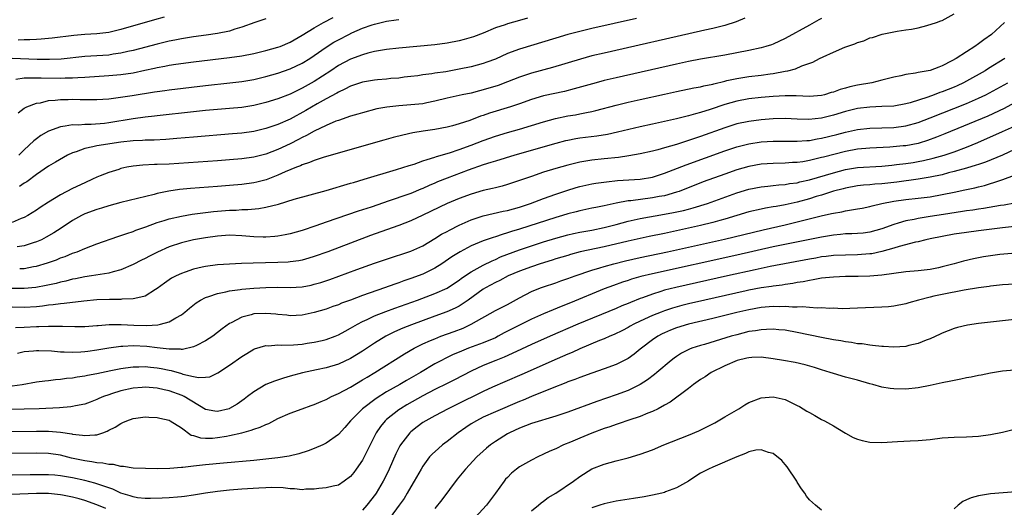
# Model space of a CAD drawing. Units: inches. Extents: x 2556000 to 2559000, y 1506000 to 1509000.
# Drawn here: x 2557116 to 2557279, y 1506965 to 1507045 of the extents above; entities that cross this region are included whole.
import ezdxf

# ---------------------------------------------------------------- set-up
doc = ezdxf.new("R2010")
doc.units = ezdxf.units.IN
doc.header["$MEASUREMENT"] = 0
doc.layers.add('LD25561506_2ft', color=2, linetype='Continuous')

msp = doc.modelspace()

# ---------------------------------------------------------------- linework, layer by layer
at = {"layer": 'LD25561506_2ft'}
for points, elevation in [([(2557236.3, 1507045.7), (2557234.9, 1507045.1), (2557233, 1507044.49), (2557232.34, 1507044.34), (2557231, 1507043.98), (2557229.7, 1507043.7), (2557229, 1507043.53), (2557213, 1507039.91), (2557211, 1507039.43), (2557209.09, 1507038.91), (2557204.45, 1507037.55), (2557201, 1507036.61), (2557199, 1507035.95), (2557197, 1507035.14), (2557195.45, 1507034.55), (2557193, 1507033.8), (2557192.35, 1507033.65), (2557191, 1507033.3), (2557189.53, 1507033), (2557187, 1507032.45), (2557185, 1507031.94), (2557183.68, 1507031.68), (2557183, 1507031.53), (2557181, 1507031.32), (2557179, 1507031.18), (2557177.03, 1507030.97), (2557175.35, 1507030.65), (2557173, 1507030.04), (2557172.22, 1507029.78), (2557171, 1507029.44), (2557169, 1507028.75), (2557168.61, 1507028.61), (2557167, 1507027.93), (2557165, 1507027), (2557163.73, 1507026.27), (2557163, 1507025.95), (2557162.39, 1507025.61), (2557161, 1507024.89), (2557159, 1507023.92), (2557157, 1507023.16), (2557155, 1507022.67), (2557153, 1507022.4), (2557151, 1507022.22), (2557149, 1507022.06), (2557141, 1507021.53), (2557139, 1507021.45), (2557138.54, 1507021.46), (2557136.63, 1507021.37), (2557135, 1507021.19), (2557133.98, 1507021), (2557133, 1507020.77), (2557132.65, 1507020.64), (2557131, 1507020.15), (2557129.55, 1507019.55), (2557129, 1507019.35), (2557128.29, 1507019), (2557127, 1507018.44), (2557125, 1507017.48), (2557123, 1507016.44), (2557121, 1507015.21), (2557119.65, 1507014.35), (2557119, 1507013.9), (2557117.59, 1507013), (2557117, 1507012.68), (2557116.49, 1507012.49), (2557115, 1507011.86)], 10146), ([(2557279.33, 1507045), (2557277.17, 1507043), (2557275.9, 1507042.1), (2557275, 1507041.42), (2557274.39, 1507041), (2557273, 1507040.12), (2557271.29, 1507039), (2557270.61, 1507038.61), (2557269, 1507037.78), (2557268.42, 1507037.57), (2557267, 1507037.02), (2557265, 1507036.68), (2557264.59, 1507036.59), (2557263, 1507036.36), (2557262.17, 1507036.17), (2557261, 1507035.93), (2557259, 1507035.41), (2557257.36, 1507035), (2557255, 1507034.58), (2557253.68, 1507034.32), (2557253, 1507034.12), (2557252.11, 1507033.89), (2557251, 1507033.46), (2557250.64, 1507033.36), (2557249.51, 1507033), (2557249, 1507032.88), (2557247, 1507032.73), (2557244.83, 1507032.83), (2557243, 1507032.84), (2557241, 1507032.72), (2557239, 1507032.54), (2557237, 1507032.31), (2557235, 1507031.94), (2557233, 1507031.38), (2557230.57, 1507030.57), (2557229, 1507030.08), (2557228.13, 1507029.87), (2557227, 1507029.52), (2557226.57, 1507029.43), (2557225, 1507029.04), (2557221, 1507028.16), (2557219, 1507027.7), (2557215.21, 1507026.79), (2557213.55, 1507026.45), (2557211.83, 1507026.17), (2557209, 1507025.8), (2557208.31, 1507025.69), (2557207, 1507025.44), (2557206.64, 1507025.36), (2557205, 1507024.92), (2557198.22, 1507023), (2557195, 1507022.02), (2557194.24, 1507021.76), (2557193, 1507021.38), (2557190.49, 1507020.49), (2557187, 1507019.2), (2557185.43, 1507018.57), (2557185, 1507018.37), (2557184.03, 1507017.97), (2557183, 1507017.49), (2557182.64, 1507017.36), (2557181, 1507016.67), (2557180.49, 1507016.49), (2557177.42, 1507015.42), (2557174.41, 1507014.41), (2557172.28, 1507013.72), (2557167, 1507011.89), (2557165.27, 1507011.27), (2557163, 1507010.52), (2557161, 1507009.97), (2557160.2, 1507009.8), (2557159, 1507009.6), (2557158.47, 1507009.53), (2557157, 1507009.43), (2557156.57, 1507009.43), (2557155, 1507009.49), (2557153, 1507009.66), (2557151, 1507009.73), (2557149.65, 1507009.65), (2557149, 1507009.6), (2557147, 1507009.31), (2557145, 1507008.95), (2557143, 1507008.48), (2557141, 1507007.82), (2557139.05, 1507006.95), (2557137.72, 1507006.28), (2557137, 1507005.9), (2557136.39, 1507005.61), (2557135, 1507004.89), (2557133, 1507004.03), (2557131.69, 1507003.69), (2557131, 1507003.47), (2557128.14, 1507003), (2557127, 1507002.84), (2557125.47, 1507002.53), (2557125, 1507002.45), (2557123.86, 1507002.14), (2557123, 1507001.96), (2557122.25, 1507001.75), (2557120.61, 1507001.39), (2557118.92, 1507001.08), (2557117, 1507000.89), (2557115, 1507000.91)], 10152), ([(2557157, 1507045.57), (2557155.15, 1507045), (2557153, 1507044.18), (2557151.86, 1507043.86), (2557151, 1507043.56), (2557149, 1507043.14), (2557147.13, 1507042.87), (2557145, 1507042.58), (2557143, 1507042.27), (2557141.95, 1507042.05), (2557141, 1507041.88), (2557139, 1507041.4), (2557135, 1507040.34), (2557134.16, 1507040.16), (2557133, 1507039.88), (2557131.71, 1507039.71), (2557131, 1507039.59), (2557129, 1507039.45), (2557127, 1507039.33), (2557123.08, 1507038.92), (2557121.16, 1507038.84), (2557119.14, 1507038.86), (2557115.01, 1507038.99)], 10136), ([(2557115.6, 1507035.6), (2557117, 1507035.82), (2557117.79, 1507035.79), (2557119, 1507035.83), (2557119.79, 1507035.79), (2557123, 1507035.75), (2557123.79, 1507035.79), (2557125, 1507035.8), (2557125.87, 1507035.87), (2557127, 1507035.92), (2557131, 1507036.18), (2557133, 1507036.35), (2557135, 1507036.65), (2557136.94, 1507037.06), (2557138.58, 1507037.42), (2557139, 1507037.52), (2557140.25, 1507037.75), (2557141, 1507037.91), (2557142.08, 1507038.08), (2557145, 1507038.46), (2557151, 1507039.16), (2557153, 1507039.45), (2557155, 1507039.85), (2557156.11, 1507040.11), (2557157, 1507040.33), (2557159, 1507040.87), (2557159.34, 1507041), (2557161, 1507041.7), (2557163, 1507042.87), (2557165, 1507044.12), (2557166.55, 1507045), (2557168.17, 1507045.83)], 10138), ([(2557249, 1507045.65), (2557248.59, 1507045.41), (2557247, 1507044.55), (2557243, 1507042.35), (2557241, 1507041.41), (2557240.71, 1507041.29), (2557239.81, 1507041), (2557239, 1507040.77), (2557237, 1507040.36), (2557233, 1507039.59), (2557229, 1507038.92), (2557227, 1507038.53), (2557225, 1507038.1), (2557215, 1507035.84), (2557213, 1507035.35), (2557211.68, 1507035), (2557208.03, 1507033.97), (2557206.43, 1507033.57), (2557203, 1507032.81), (2557201, 1507032.21), (2557199, 1507031.5), (2557197.49, 1507031), (2557194.06, 1507029.94), (2557193, 1507029.57), (2557192.56, 1507029.44), (2557190.77, 1507028.77), (2557189, 1507028.2), (2557187.88, 1507027.88), (2557187, 1507027.66), (2557185, 1507027.26), (2557183.03, 1507026.97), (2557181.32, 1507026.68), (2557179.67, 1507026.33), (2557178.08, 1507025.92), (2557176.52, 1507025.48), (2557166.65, 1507022.65), (2557165, 1507022.12), (2557164.22, 1507021.78), (2557163, 1507021.39), (2557162.74, 1507021.26), (2557162.08, 1507021), (2557160.22, 1507020.22), (2557159, 1507019.66), (2557157.07, 1507018.93), (2557155.48, 1507018.52), (2557155, 1507018.42), (2557153, 1507018.15), (2557151, 1507017.97), (2557149, 1507017.81), (2557144.51, 1507017.49), (2557142.69, 1507017.31), (2557140.95, 1507017.05), (2557139, 1507016.63), (2557138.49, 1507016.49), (2557133, 1507015.15), (2557131, 1507014.58), (2557129.8, 1507014.2), (2557129, 1507013.98), (2557127, 1507013.28), (2557126.44, 1507013), (2557125, 1507012.19), (2557123.09, 1507010.91), (2557121.88, 1507010.12), (2557120.6, 1507009.4), (2557119.82, 1507009), (2557119, 1507008.63), (2557118.48, 1507008.48), (2557117, 1507007.99), (2557115.83, 1507007.83)], 10148), ([(2557140.15, 1507045.85), (2557138.57, 1507045.43), (2557133, 1507043.83), (2557131, 1507043.35), (2557129, 1507043.08), (2557127, 1507042.97), (2557125.18, 1507042.82), (2557121.62, 1507042.38), (2557119.79, 1507042.21), (2557119, 1507042.17), (2557117.9, 1507042.1), (2557117, 1507042.09), (2557115.96, 1507042.04)], 10134), ([(2557115.99, 1507030.01), (2557117, 1507030.78), (2557117.4, 1507031), (2557119, 1507031.61), (2557119.69, 1507031.69), (2557121, 1507032.03), (2557122.1, 1507032.1), (2557123, 1507032.25), (2557124.25, 1507032.25), (2557125, 1507032.28), (2557126.25, 1507032.25), (2557127, 1507032.21), (2557128.23, 1507032.23), (2557129, 1507032.21), (2557131, 1507032.36), (2557132.53, 1507032.53), (2557134.86, 1507032.86), (2557138.53, 1507033.47), (2557139, 1507033.56), (2557140.27, 1507033.73), (2557141, 1507033.85), (2557147, 1507034.56), (2557151.04, 1507034.96), (2557153, 1507035.19), (2557155, 1507035.53), (2557157, 1507036.02), (2557159, 1507036.59), (2557161, 1507037.29), (2557163, 1507038.23), (2557164.27, 1507039), (2557165, 1507039.49), (2557167, 1507040.9), (2557168.28, 1507041.72), (2557169, 1507042.11), (2557170.72, 1507043), (2557171.26, 1507043.26), (2557173, 1507044.02), (2557174.59, 1507044.59), (2557175, 1507044.73), (2557177, 1507045.2), (2557178.6, 1507045.4), (2557179, 1507045.47)], 10140), ([(2557200.3, 1507045.7), (2557199, 1507045.3), (2557197, 1507044.75), (2557196.6, 1507044.6), (2557195, 1507044.07), (2557193, 1507043.23), (2557191.4, 1507042.6), (2557191, 1507042.47), (2557189.85, 1507042.15), (2557189, 1507041.95), (2557187, 1507041.55), (2557185, 1507041.26), (2557179, 1507040.72), (2557177, 1507040.49), (2557175, 1507040.16), (2557173.9, 1507039.9), (2557173, 1507039.64), (2557171, 1507038.91), (2557169, 1507037.83), (2557167.76, 1507037), (2557165, 1507035.22), (2557163, 1507034.09), (2557162.26, 1507033.74), (2557161, 1507033.1), (2557159, 1507032.32), (2557157, 1507031.7), (2557155, 1507031.23), (2557153, 1507030.91), (2557151, 1507030.72), (2557147, 1507030.39), (2557145, 1507030.18), (2557139, 1507029.5), (2557138.56, 1507029.44), (2557137, 1507029.28), (2557135, 1507029.01), (2557131, 1507028.35), (2557130.26, 1507028.26), (2557128.08, 1507028.08), (2557127, 1507028.08), (2557125.98, 1507027.98), (2557125, 1507028), (2557123.78, 1507027.78), (2557123, 1507027.7), (2557121.01, 1507026.99), (2557119.76, 1507026.24), (2557119, 1507025.71), (2557118.6, 1507025.4), (2557117, 1507023.89), (2557116.1, 1507023)], 10142), ([(2557218.35, 1507045.65), (2557211, 1507043.97), (2557209, 1507043.49), (2557207, 1507042.97), (2557205, 1507042.39), (2557199, 1507040.57), (2557197, 1507039.83), (2557195, 1507038.93), (2557193.6, 1507038.4), (2557193, 1507038.19), (2557191, 1507037.66), (2557189, 1507037.23), (2557186.82, 1507036.82), (2557185, 1507036.57), (2557184.47, 1507036.47), (2557183, 1507036.3), (2557182.17, 1507036.17), (2557181, 1507036.01), (2557179.9, 1507035.9), (2557179, 1507035.77), (2557177.68, 1507035.68), (2557177, 1507035.6), (2557175.47, 1507035.47), (2557175, 1507035.42), (2557173, 1507035.09), (2557171, 1507034.41), (2557170.08, 1507033.92), (2557169, 1507033.44), (2557168.73, 1507033.27), (2557167, 1507032.34), (2557165.48, 1507031.48), (2557163.61, 1507030.39), (2557161, 1507028.99), (2557159, 1507028.09), (2557157, 1507027.4), (2557155, 1507026.94), (2557153, 1507026.65), (2557151.49, 1507026.51), (2557145, 1507026.01), (2557142.26, 1507025.74), (2557140.43, 1507025.57), (2557138.52, 1507025.48), (2557137, 1507025.48), (2557136.56, 1507025.44), (2557135, 1507025.39), (2557133, 1507025.15), (2557129, 1507024.53), (2557128.37, 1507024.37), (2557127, 1507024.1), (2557125.56, 1507023.56), (2557125, 1507023.39), (2557124.16, 1507023), (2557122.14, 1507021.86), (2557121, 1507021.17), (2557119, 1507019.81), (2557117.39, 1507018.61), (2557117, 1507018.37), (2557116.19, 1507017.81)], 10144), ([(2557116.23, 1507004.23), (2557117, 1507004.25), (2557118.54, 1507004.54), (2557119, 1507004.61), (2557120.84, 1507005.16), (2557122.32, 1507005.68), (2557123, 1507005.97), (2557123.77, 1507006.23), (2557125, 1507006.74), (2557125.76, 1507007), (2557127, 1507007.54), (2557129, 1507008.33), (2557132.46, 1507009.54), (2557133, 1507009.69), (2557133.95, 1507010.05), (2557135, 1507010.36), (2557135.45, 1507010.55), (2557137.11, 1507011.11), (2557139, 1507011.82), (2557140.17, 1507012.17), (2557141, 1507012.45), (2557143, 1507012.9), (2557144.8, 1507013.2), (2557146.55, 1507013.45), (2557148.35, 1507013.65), (2557151, 1507013.87), (2557152.09, 1507013.91), (2557153, 1507013.99), (2557154, 1507014), (2557155.84, 1507014.16), (2557157, 1507014.38), (2557159.09, 1507014.91), (2557161.69, 1507015.69), (2557167, 1507017.17), (2557171, 1507018.34), (2557171.5, 1507018.5), (2557173.26, 1507019), (2557178.62, 1507020.62), (2557180.71, 1507021.29), (2557181.53, 1507021.53), (2557183, 1507022.04), (2557183.69, 1507022.31), (2557185, 1507022.68), (2557185.24, 1507022.76), (2557187.41, 1507023.41), (2557189, 1507023.94), (2557191, 1507024.67), (2557193, 1507025.45), (2557195, 1507026.14), (2557197, 1507026.75), (2557199, 1507027.31), (2557201, 1507027.91), (2557203, 1507028.53), (2557204.94, 1507029.06), (2557207, 1507029.49), (2557208.3, 1507029.7), (2557209, 1507029.83), (2557210.07, 1507030.07), (2557211, 1507030.25), (2557211.62, 1507030.38), (2557215, 1507031.28), (2557217, 1507031.77), (2557219, 1507032.23), (2557223, 1507033.13), (2557225, 1507033.56), (2557227.86, 1507034.14), (2557229, 1507034.34), (2557229.51, 1507034.49), (2557231, 1507034.78), (2557231.16, 1507034.84), (2557233, 1507035.28), (2557233.35, 1507035.35), (2557235, 1507035.72), (2557237, 1507036.03), (2557239, 1507036.28), (2557240.49, 1507036.49), (2557241, 1507036.55), (2557243, 1507036.9), (2557243.45, 1507037), (2557244.68, 1507037.32), (2557245.78, 1507037.78), (2557247.58, 1507038.42), (2557248.68, 1507039), (2557249.3, 1507039.3), (2557251, 1507040.06), (2557252.87, 1507040.87), (2557254.55, 1507041.45), (2557255, 1507041.68), (2557256.04, 1507041.96), (2557257, 1507042.42), (2557257.48, 1507042.52), (2557259.06, 1507043.06), (2557261.56, 1507043.56), (2557263, 1507043.75), (2557263.9, 1507043.9), (2557265, 1507044.12), (2557266.46, 1507044.46), (2557268.08, 1507045), (2557268.75, 1507045.25), (2557269, 1507045.33), (2557271, 1507046.44)], 10150), ([(2557279.36, 1507039), (2557276.65, 1507037.35), (2557276.1, 1507037), (2557273, 1507035.25), (2557272.54, 1507035), (2557271.49, 1507034.51), (2557271, 1507034.29), (2557269, 1507033.49), (2557268.62, 1507033.38), (2557267.68, 1507033), (2557266.61, 1507032.61), (2557263.67, 1507031.67), (2557263, 1507031.49), (2557261, 1507031.14), (2557259, 1507031.04), (2557257, 1507030.97), (2557255, 1507030.73), (2557253, 1507030.24), (2557251, 1507029.63), (2557249, 1507029.13), (2557246.91, 1507028.91), (2557245, 1507028.97), (2557243, 1507029.08), (2557241, 1507029.03), (2557239, 1507028.86), (2557237, 1507028.6), (2557235, 1507028.17), (2557233, 1507027.55), (2557229, 1507026.12), (2557228.16, 1507025.84), (2557227, 1507025.42), (2557226.67, 1507025.33), (2557225, 1507024.78), (2557223, 1507024.21), (2557221.91, 1507023.91), (2557221, 1507023.68), (2557219, 1507023.22), (2557217.13, 1507022.87), (2557215.37, 1507022.63), (2557213, 1507022.39), (2557211, 1507022.16), (2557209.99, 1507022.01), (2557209, 1507021.82), (2557208.32, 1507021.68), (2557207, 1507021.35), (2557205, 1507020.79), (2557203, 1507020.17), (2557201, 1507019.49), (2557199, 1507018.78), (2557197, 1507018.12), (2557196.12, 1507017.88), (2557195, 1507017.61), (2557194.52, 1507017.48), (2557193, 1507017.12), (2557191, 1507016.54), (2557189, 1507015.83), (2557187.01, 1507014.99), (2557183, 1507013.04), (2557181, 1507012.12), (2557179, 1507011.36), (2557177, 1507010.65), (2557174.32, 1507009.68), (2557171, 1507008.44), (2557167.25, 1507007), (2557165, 1507006.19), (2557164.09, 1507005.91), (2557163, 1507005.62), (2557162.48, 1507005.52), (2557161, 1507005.31), (2557160.71, 1507005.29), (2557159, 1507005.21), (2557154.88, 1507005.12), (2557152.95, 1507005.05), (2557151, 1507004.95), (2557149, 1507004.82), (2557147, 1507004.58), (2557146.44, 1507004.44), (2557145, 1507004.13), (2557143.63, 1507003.63), (2557143, 1507003.42), (2557142.12, 1507003), (2557141.39, 1507002.61), (2557140.19, 1507001.81), (2557139, 1507000.89), (2557138.73, 1507000.73), (2557137, 1506999.64), (2557135.28, 1506999.28), (2557135, 1506999.18), (2557133.13, 1506999.13), (2557133, 1506999.11), (2557131.11, 1506999.11), (2557129, 1506999.03), (2557126.84, 1506998.84), (2557123.59, 1506998.41), (2557123, 1506998.38), (2557121.8, 1506998.2), (2557121, 1506998.14), (2557120, 1506998), (2557119, 1506997.89), (2557117, 1506997.75), (2557115, 1506997.8)], 10154), ([(2557115.54, 1506994.46), (2557117, 1506994.5), (2557119, 1506994.59), (2557119.41, 1506994.59), (2557121, 1506994.68), (2557121.34, 1506994.66), (2557123, 1506994.68), (2557123.34, 1506994.66), (2557125.38, 1506994.62), (2557127, 1506994.63), (2557129, 1506994.77), (2557129.2, 1506994.8), (2557131.07, 1506994.93), (2557133.05, 1506994.95), (2557135.15, 1506994.85), (2557137.21, 1506994.79), (2557139.1, 1506994.9), (2557139.53, 1506995), (2557141, 1506995.41), (2557142.07, 1506996.07), (2557143, 1506996.56), (2557143.58, 1506997), (2557144.35, 1506997.65), (2557145.45, 1506998.55), (2557146.18, 1506999), (2557147, 1506999.41), (2557147.58, 1506999.58), (2557149, 1507000.11), (2557150.37, 1507000.37), (2557151, 1507000.54), (2557152.74, 1507000.74), (2557153, 1507000.79), (2557155, 1507000.95), (2557157, 1507001.07), (2557159, 1507001.11), (2557161, 1507001.09), (2557163, 1507001.21), (2557164.51, 1507001.49), (2557165, 1507001.61), (2557166.08, 1507001.92), (2557167.58, 1507002.42), (2557172.04, 1507004.04), (2557175, 1507005.09), (2557177, 1507005.77), (2557181, 1507007.08), (2557183, 1507007.98), (2557185, 1507009.17), (2557186.11, 1507009.89), (2557187, 1507010.37), (2557187.4, 1507010.6), (2557189, 1507011.43), (2557191, 1507012.3), (2557193, 1507012.94), (2557196.28, 1507013.72), (2557197, 1507013.86), (2557199, 1507014.4), (2557200.83, 1507015), (2557203, 1507015.82), (2557205, 1507016.54), (2557206.83, 1507017.17), (2557208.38, 1507017.62), (2557209, 1507017.79), (2557211, 1507018.24), (2557211.64, 1507018.36), (2557213.39, 1507018.61), (2557215.21, 1507018.79), (2557219, 1507019.04), (2557221, 1507019.38), (2557223, 1507020), (2557226.61, 1507021.39), (2557233, 1507023.72), (2557235, 1507024.38), (2557237, 1507024.88), (2557239, 1507025.19), (2557241, 1507025.34), (2557243, 1507025.34), (2557245, 1507025.3), (2557246.56, 1507025.44), (2557247, 1507025.45), (2557248.3, 1507025.7), (2557249, 1507025.81), (2557251.56, 1507026.44), (2557253, 1507026.82), (2557255, 1507027.26), (2557257, 1507027.49), (2557261, 1507027.59), (2557263, 1507027.85), (2557265, 1507028.42), (2557267, 1507029.18), (2557273, 1507031.55), (2557275, 1507032.42), (2557276.2, 1507033), (2557278.03, 1507033.97), (2557279.89, 1507035)], 10156), ([(2557281, 1507031.66), (2557279.26, 1507030.74), (2557276.53, 1507029.47), (2557269.45, 1507026.55), (2557268.03, 1507025.97), (2557266.56, 1507025.44), (2557265.17, 1507025), (2557265, 1507024.95), (2557263, 1507024.57), (2557262.52, 1507024.52), (2557260.33, 1507024.33), (2557257, 1507024.16), (2557255, 1507023.98), (2557253, 1507023.63), (2557249.32, 1507022.68), (2557249, 1507022.59), (2557247.7, 1507022.3), (2557247, 1507022.12), (2557245.92, 1507021.92), (2557245, 1507021.8), (2557244.23, 1507021.77), (2557243, 1507021.66), (2557241, 1507021.62), (2557239, 1507021.49), (2557237, 1507021.15), (2557235, 1507020.58), (2557233, 1507019.88), (2557229.44, 1507018.56), (2557225.45, 1507017), (2557225, 1507016.85), (2557223, 1507016.29), (2557222.14, 1507016.14), (2557221, 1507015.91), (2557217.45, 1507015.45), (2557217, 1507015.41), (2557215, 1507015.07), (2557213, 1507014.63), (2557211.65, 1507014.35), (2557211, 1507014.2), (2557209, 1507013.79), (2557208.38, 1507013.62), (2557207, 1507013.28), (2557206.12, 1507013), (2557205, 1507012.67), (2557199, 1507010.73), (2557197.66, 1507010.34), (2557197, 1507010.11), (2557196.12, 1507009.88), (2557195, 1507009.48), (2557194.62, 1507009.38), (2557193, 1507008.8), (2557191, 1507007.96), (2557189.16, 1507007), (2557187.82, 1507006.18), (2557186.12, 1507005), (2557185, 1507004.28), (2557183, 1507003.31), (2557181, 1507002.55), (2557179.84, 1507002.16), (2557179, 1507001.84), (2557178.36, 1507001.64), (2557176.64, 1507001), (2557173, 1506999.75), (2557171, 1506999), (2557169.53, 1506998.47), (2557169, 1506998.23), (2557168.08, 1506997.92), (2557167, 1506997.51), (2557165, 1506996.92), (2557163, 1506996.49), (2557161, 1506996.4), (2557160.48, 1506996.48), (2557159, 1506996.61), (2557158.65, 1506996.65), (2557157, 1506996.79), (2557155, 1506996.69), (2557154.54, 1506996.54), (2557153, 1506996.18), (2557151.23, 1506995.23), (2557151, 1506995.12), (2557149.77, 1506994.23), (2557149, 1506993.61), (2557148.19, 1506993), (2557147, 1506992.22), (2557145.49, 1506991.49), (2557145, 1506991.23), (2557143.19, 1506990.81), (2557143, 1506990.81), (2557142.84, 1506990.84), (2557141, 1506990.84), (2557139, 1506991.06), (2557137.3, 1506991.3), (2557135, 1506991.43), (2557133.33, 1506991.33), (2557133, 1506991.33), (2557131, 1506991.03), (2557129, 1506990.68), (2557127.51, 1506990.49), (2557127, 1506990.41), (2557126.36, 1506990.36), (2557125, 1506990.32), (2557123.61, 1506990.39), (2557123, 1506990.38), (2557121.49, 1506990.51), (2557119.41, 1506990.59), (2557119, 1506990.59), (2557118.53, 1506990.53), (2557117, 1506990.4), (2557115.87, 1506990.13)], 10158), ([(2557115, 1506984.77), (2557116.65, 1506985), (2557119, 1506985.43), (2557120.37, 1506985.63), (2557121, 1506985.69), (2557122.17, 1506985.83), (2557123, 1506985.88), (2557123.96, 1506986.04), (2557125, 1506986.13), (2557125.73, 1506986.27), (2557127, 1506986.44), (2557127.46, 1506986.54), (2557129, 1506986.81), (2557131.3, 1506987.3), (2557133, 1506987.68), (2557133.76, 1506987.76), (2557135, 1506987.96), (2557135.94, 1506987.94), (2557137, 1506987.98), (2557137.87, 1506987.87), (2557139, 1506987.78), (2557139.67, 1506987.67), (2557141, 1506987.39), (2557141.34, 1506987.34), (2557143, 1506986.83), (2557143.26, 1506986.74), (2557145, 1506986.33), (2557145.85, 1506986.15), (2557147, 1506986.21), (2557147.7, 1506986.3), (2557149.07, 1506986.93), (2557151, 1506988.22), (2557153, 1506989.65), (2557153.83, 1506990.17), (2557155, 1506990.86), (2557155.1, 1506990.9), (2557157, 1506991.46), (2557157.42, 1506991.42), (2557159, 1506991.56), (2557159.51, 1506991.51), (2557161.59, 1506991.59), (2557163, 1506991.7), (2557163.84, 1506991.84), (2557165, 1506992), (2557166.32, 1506992.32), (2557167, 1506992.46), (2557168.47, 1506993), (2557169, 1506993.22), (2557170.14, 1506993.86), (2557171, 1506994.32), (2557171.42, 1506994.58), (2557172.15, 1506995), (2557173, 1506995.44), (2557173.79, 1506995.79), (2557175, 1506996.37), (2557176.88, 1506997.12), (2557178.34, 1506997.66), (2557182.13, 1506999), (2557185, 1507000.07), (2557187, 1507000.98), (2557188.23, 1507001.77), (2557189, 1507002.31), (2557189.39, 1507002.61), (2557191, 1507003.69), (2557192.49, 1507004.49), (2557193, 1507004.79), (2557194.48, 1507005.52), (2557195, 1507005.73), (2557195.87, 1507006.13), (2557199, 1507007.3), (2557201, 1507007.97), (2557203, 1507008.63), (2557205, 1507009.25), (2557207, 1507009.82), (2557207.96, 1507010.04), (2557209, 1507010.25), (2557211, 1507010.6), (2557213, 1507011), (2557215, 1507011.54), (2557217, 1507012.06), (2557219, 1507012.49), (2557223, 1507013.21), (2557224.5, 1507013.5), (2557226.15, 1507013.85), (2557227, 1507014.07), (2557227.75, 1507014.25), (2557230.15, 1507015), (2557235, 1507016.76), (2557237, 1507017.37), (2557239, 1507017.77), (2557240.11, 1507017.89), (2557241, 1507017.97), (2557241.93, 1507018.07), (2557243, 1507018.13), (2557243.72, 1507018.28), (2557245, 1507018.44), (2557245.44, 1507018.56), (2557247, 1507018.91), (2557249.68, 1507019.68), (2557251, 1507020.08), (2557253, 1507020.62), (2557255, 1507020.95), (2557259, 1507021.17), (2557260.64, 1507021.36), (2557261.43, 1507021.43), (2557263, 1507021.63), (2557264.2, 1507021.8), (2557265, 1507021.93), (2557265.9, 1507022.1), (2557267.52, 1507022.48), (2557269.33, 1507023), (2557271, 1507023.56), (2557273, 1507024.3), (2557274.91, 1507025.09), (2557279, 1507026.9), (2557281, 1507027.82)], 10160), ([(2557281, 1507023.94), (2557279, 1507023.02), (2557276.15, 1507021.85), (2557275, 1507021.48), (2557274.65, 1507021.35), (2557273, 1507020.84), (2557271, 1507020.28), (2557270.06, 1507020.06), (2557269, 1507019.77), (2557267, 1507019.33), (2557265, 1507019), (2557261.46, 1507018.54), (2557259, 1507018.24), (2557257.83, 1507018.17), (2557257, 1507018.08), (2557255.98, 1507018.02), (2557255, 1507017.91), (2557253, 1507017.55), (2557252.58, 1507017.42), (2557251, 1507017.01), (2557249, 1507016.38), (2557248.14, 1507016.14), (2557247, 1507015.79), (2557245, 1507015.24), (2557243, 1507014.77), (2557241.48, 1507014.52), (2557241, 1507014.42), (2557239.76, 1507014.24), (2557239, 1507014.08), (2557237, 1507013.61), (2557233, 1507012.38), (2557232.17, 1507012.17), (2557231, 1507011.83), (2557229, 1507011.35), (2557223, 1507010.05), (2557220.48, 1507009.52), (2557217, 1507008.73), (2557213, 1507007.81), (2557209.04, 1507006.96), (2557207.46, 1507006.54), (2557207, 1507006.4), (2557205, 1507005.8), (2557204.4, 1507005.6), (2557202.45, 1507005), (2557201, 1507004.51), (2557199, 1507003.78), (2557197.12, 1507003), (2557195.74, 1507002.26), (2557195, 1507001.91), (2557193.36, 1507001), (2557193, 1507000.79), (2557190.5, 1506999), (2557189, 1506998.01), (2557188.34, 1506997.66), (2557186.96, 1506997.04), (2557185, 1506996.31), (2557181.09, 1506994.91), (2557179.66, 1506994.34), (2557178.28, 1506993.72), (2557176.88, 1506993), (2557175, 1506991.85), (2557173, 1506990.55), (2557171, 1506989.33), (2557169, 1506988.38), (2557167, 1506987.75), (2557165.41, 1506987.41), (2557163.05, 1506986.95), (2557161, 1506986.4), (2557159.92, 1506986.08), (2557158.42, 1506985.58), (2557157, 1506984.99), (2557155, 1506983.8), (2557153.98, 1506983), (2557153.42, 1506982.58), (2557152.24, 1506981.76), (2557151, 1506981.02), (2557150.93, 1506981), (2557149, 1506980.53), (2557148.57, 1506980.57), (2557147, 1506980.89), (2557143.47, 1506983), (2557143.16, 1506983.16), (2557141, 1506983.95), (2557140.13, 1506984.13), (2557139, 1506984.4), (2557137, 1506984.55), (2557136.53, 1506984.53), (2557135, 1506984.42), (2557133, 1506983.98), (2557131.46, 1506983.46), (2557131, 1506983.32), (2557130.09, 1506983), (2557129.34, 1506982.66), (2557129, 1506982.5), (2557127.91, 1506982.09), (2557127, 1506981.77), (2557125.48, 1506981.48), (2557125, 1506981.36), (2557124.69, 1506981.31), (2557122.84, 1506981.16), (2557119.46, 1506981), (2557117, 1506980.91), (2557110.81, 1506980.81)], 10162), ([(2557109, 1506977.17), (2557119, 1506977.27), (2557121, 1506977.25), (2557123, 1506977.1), (2557124.84, 1506976.84), (2557125, 1506976.8), (2557126.64, 1506976.64), (2557127, 1506976.55), (2557128.69, 1506976.69), (2557129, 1506976.67), (2557129.98, 1506977), (2557130.73, 1506977.27), (2557131, 1506977.42), (2557132.05, 1506977.95), (2557133, 1506978.57), (2557133.31, 1506978.69), (2557133.97, 1506979), (2557135, 1506979.4), (2557135.45, 1506979.45), (2557137, 1506979.65), (2557137.6, 1506979.6), (2557139, 1506979.54), (2557139.43, 1506979.43), (2557141, 1506979.09), (2557141.17, 1506979), (2557143, 1506977.83), (2557144.63, 1506976.63), (2557145, 1506976.55), (2557146.16, 1506976.16), (2557147, 1506976.12), (2557148.14, 1506976.14), (2557149, 1506976.21), (2557150.47, 1506976.47), (2557151, 1506976.54), (2557153, 1506977), (2557154.58, 1506977.42), (2557155, 1506977.6), (2557156.08, 1506977.92), (2557157, 1506978.38), (2557157.47, 1506978.53), (2557159, 1506979.36), (2557161, 1506980.26), (2557163.02, 1506981), (2557164.49, 1506981.51), (2557165, 1506981.67), (2557166.17, 1506982.17), (2557167, 1506982.53), (2557167.88, 1506983), (2557169, 1506983.52), (2557171, 1506984.59), (2557173, 1506985.76), (2557173.76, 1506986.24), (2557175.05, 1506987), (2557179.93, 1506990.07), (2557181.53, 1506991), (2557183, 1506991.73), (2557184.28, 1506992.28), (2557185, 1506992.6), (2557186, 1506993), (2557188.2, 1506993.8), (2557189.65, 1506994.35), (2557191.02, 1506994.98), (2557195, 1506997.25), (2557197, 1506998.28), (2557199, 1506999.37), (2557201, 1507000.39), (2557202.5, 1507001), (2557203, 1507001.18), (2557205, 1507001.86), (2557205.84, 1507002.16), (2557207, 1507002.55), (2557208.21, 1507003), (2557211, 1507003.94), (2557212.33, 1507004.33), (2557213, 1507004.55), (2557214.61, 1507005), (2557216.53, 1507005.47), (2557219, 1507006.04), (2557223.52, 1507007), (2557232.93, 1507009.07), (2557234.55, 1507009.45), (2557237.74, 1507010.26), (2557239.35, 1507010.65), (2557243, 1507011.47), (2557245, 1507011.96), (2557246.31, 1507012.31), (2557248.95, 1507012.95), (2557250.69, 1507013.31), (2557251, 1507013.4), (2557252.38, 1507013.62), (2557253, 1507013.78), (2557253.96, 1507013.96), (2557255, 1507014.1), (2557255.76, 1507014.24), (2557257, 1507014.49), (2557257.39, 1507014.61), (2557259.03, 1507015), (2557261, 1507015.38), (2557263, 1507015.65), (2557265, 1507015.86), (2557267, 1507016.12), (2557269, 1507016.47), (2557271, 1507016.86), (2557272.77, 1507017.23), (2557274.4, 1507017.6), (2557275, 1507017.77), (2557276, 1507018), (2557277, 1507018.32), (2557277.54, 1507018.46), (2557279.03, 1507018.97), (2557281, 1507019.68)], 10164), ([(2557281, 1507015.05), (2557279.27, 1507014.73), (2557278.65, 1507014.65), (2557275.83, 1507014.17), (2557275, 1507014.06), (2557274.09, 1507013.91), (2557273, 1507013.76), (2557272.35, 1507013.65), (2557269.19, 1507013.19), (2557267, 1507012.84), (2557265, 1507012.5), (2557264.36, 1507012.36), (2557263, 1507012.1), (2557261.72, 1507011.72), (2557261, 1507011.54), (2557259, 1507010.8), (2557257, 1507010.22), (2557255.9, 1507010.1), (2557255, 1507010.01), (2557254.03, 1507009.97), (2557253, 1507009.95), (2557252.14, 1507009.86), (2557251, 1507009.77), (2557249, 1507009.43), (2557241, 1507007.79), (2557235, 1507006.42), (2557221, 1507003.35), (2557219.11, 1507002.89), (2557217.57, 1507002.43), (2557217, 1507002.24), (2557216.06, 1507001.94), (2557214.58, 1507001.42), (2557213, 1507000.83), (2557207.45, 1506998.55), (2557205.91, 1506997.91), (2557204.6, 1506997.4), (2557203, 1506996.72), (2557201, 1506995.83), (2557199, 1506994.84), (2557196.45, 1506993.55), (2557195.48, 1506993), (2557195, 1506992.76), (2557193, 1506991.89), (2557190.56, 1506991), (2557189, 1506990.38), (2557188.03, 1506989.97), (2557186.67, 1506989.33), (2557186.06, 1506989), (2557185, 1506988.42), (2557182.59, 1506987), (2557180.31, 1506985.69), (2557179.16, 1506985), (2557177, 1506983.77), (2557175.29, 1506982.71), (2557173.02, 1506981), (2557171.04, 1506979), (2557170.09, 1506977.91), (2557169, 1506976.74), (2557167, 1506975.29), (2557166.43, 1506975), (2557165, 1506974.39), (2557163.99, 1506974.01), (2557162.47, 1506973.53), (2557160.85, 1506973.14), (2557159, 1506972.86), (2557155, 1506972.43), (2557149.98, 1506971.98), (2557147, 1506971.69), (2557145.51, 1506971.51), (2557145, 1506971.48), (2557143.26, 1506971.26), (2557143, 1506971.25), (2557141.08, 1506971.08), (2557139.06, 1506971.06), (2557137.09, 1506971.09), (2557135, 1506971.15), (2557133.42, 1506971.42), (2557133, 1506971.4), (2557131.75, 1506971.75), (2557131, 1506971.74), (2557129.99, 1506971.99), (2557129, 1506972.03), (2557128.2, 1506972.2), (2557127, 1506972.35), (2557124.83, 1506972.83), (2557123, 1506973.29), (2557121, 1506973.56), (2557119, 1506973.61), (2557101.48, 1506973.48)], 10166), ([(2557283, 1507011.42), (2557279, 1507010.97), (2557275, 1507010.46), (2557273, 1507010.19), (2557271, 1507009.89), (2557269, 1507009.55), (2557267, 1507009.16), (2557266.27, 1507009), (2557265, 1507008.67), (2557264.59, 1507008.59), (2557261.89, 1507007.89), (2557261, 1507007.62), (2557259, 1507007.04), (2557257.33, 1507006.67), (2557257, 1507006.63), (2557255, 1507006.48), (2557253, 1507006.46), (2557251, 1507006.38), (2557249.79, 1507006.21), (2557249, 1507006.13), (2557248.05, 1507005.95), (2557247, 1507005.77), (2557240.53, 1507004.53), (2557238.01, 1507004.01), (2557233.44, 1507003), (2557224.91, 1507001.09), (2557223, 1507000.61), (2557222.41, 1507000.41), (2557221, 1506999.99), (2557219.38, 1506999.38), (2557219, 1506999.25), (2557217.39, 1506998.61), (2557217, 1506998.44), (2557215.97, 1506998.03), (2557215, 1506997.61), (2557208.68, 1506995), (2557204.06, 1506993), (2557201, 1506991.64), (2557198.49, 1506990.49), (2557196.47, 1506989.53), (2557195.08, 1506989), (2557193, 1506988.16), (2557191, 1506987.24), (2557188.21, 1506985.79), (2557187, 1506985.19), (2557185, 1506984.17), (2557183, 1506983.13), (2557180.35, 1506981.65), (2557179.27, 1506981), (2557179, 1506980.81), (2557177, 1506979.22), (2557176.77, 1506979), (2557175.97, 1506978.03), (2557175.29, 1506977), (2557174.26, 1506975), (2557173.28, 1506973), (2557173, 1506972.47), (2557171.97, 1506971), (2557171.55, 1506970.45), (2557171, 1506969.75), (2557169.99, 1506969), (2557169, 1506968.35), (2557168.17, 1506968.17), (2557167, 1506967.86), (2557165.77, 1506967.77), (2557165, 1506967.65), (2557163.64, 1506967.64), (2557163, 1506967.57), (2557161.73, 1506967.73), (2557161, 1506967.73), (2557159.89, 1506967.89), (2557157.93, 1506967.93), (2557157, 1506967.91), (2557155.85, 1506967.85), (2557153, 1506967.65), (2557151, 1506967.49), (2557149, 1506967.29), (2557147, 1506967.02), (2557145, 1506966.68), (2557143.54, 1506966.46), (2557143, 1506966.39), (2557142.35, 1506966.35), (2557141, 1506966.24), (2557139.83, 1506966.17), (2557137.9, 1506966.1), (2557137, 1506966.12), (2557135.75, 1506966.25), (2557135, 1506966.38), (2557134.54, 1506966.54), (2557133, 1506967.02), (2557131.65, 1506967.65), (2557131, 1506967.88), (2557130.19, 1506968.19), (2557128.67, 1506968.67), (2557127, 1506969.08), (2557125, 1506969.52), (2557123, 1506969.88), (2557122.03, 1506969.97), (2557121, 1506970.05), (2557119.94, 1506970.06), (2557117.95, 1506970.05), (2557115, 1506969.99)], 10168), ([(2557281.21, 1507006.79), (2557278.53, 1507006.53), (2557277, 1507006.35), (2557275.83, 1507006.17), (2557274.16, 1507005.84), (2557272.55, 1507005.45), (2557270.99, 1507005), (2557269, 1507004.48), (2557268.36, 1507004.36), (2557267, 1507004.07), (2557265, 1507003.86), (2557263, 1507003.69), (2557259, 1507003.13), (2557257, 1507002.98), (2557255.09, 1507002.91), (2557253, 1507002.88), (2557251, 1507002.8), (2557249, 1507002.6), (2557247.65, 1507002.35), (2557247, 1507002.26), (2557245.96, 1507002.04), (2557245, 1507001.89), (2557244.27, 1507001.73), (2557243, 1507001.57), (2557242.52, 1507001.48), (2557241, 1507001.31), (2557240.74, 1507001.26), (2557239, 1507001.03), (2557237, 1507000.65), (2557236.55, 1507000.55), (2557229.7, 1506999), (2557227, 1506998.36), (2557225.91, 1506998.09), (2557224.34, 1506997.66), (2557223, 1506997.21), (2557222.45, 1506997), (2557221, 1506996.42), (2557219, 1506995.51), (2557217.93, 1506995), (2557217.33, 1506994.67), (2557217, 1506994.47), (2557216.03, 1506993.97), (2557214.7, 1506993.3), (2557213.96, 1506993), (2557213, 1506992.56), (2557212.27, 1506992.27), (2557209, 1506990.9), (2557207.7, 1506990.3), (2557207, 1506990.02), (2557205.25, 1506989.25), (2557199.36, 1506986.64), (2557196.56, 1506985.44), (2557194.55, 1506984.55), (2557193, 1506983.83), (2557188.4, 1506981.6), (2557187.19, 1506981), (2557185, 1506979.83), (2557183.47, 1506979), (2557183, 1506978.7), (2557182.03, 1506977.97), (2557181, 1506977.17), (2557180.82, 1506977), (2557179.27, 1506975), (2557179.17, 1506974.83), (2557179, 1506974.51), (2557178.5, 1506973.5), (2557177.39, 1506971), (2557176.62, 1506969.38), (2557176.42, 1506969), (2557175.24, 1506967), (2557175.14, 1506966.86), (2557173.7, 1506965), (2557173, 1506964.17)], 10170), ([(2557281, 1507001.65), (2557279, 1507001.5), (2557277, 1507001.3), (2557276.75, 1507001.25), (2557275, 1507001.04), (2557272.65, 1507000.65), (2557269, 1506999.93), (2557267.62, 1506999.62), (2557267, 1506999.5), (2557265.08, 1506999), (2557263.48, 1506998.52), (2557263, 1506998.36), (2557261, 1506997.99), (2557260.1, 1506997.9), (2557259, 1506997.83), (2557255, 1506997.63), (2557252.43, 1506997.57), (2557251, 1506997.63), (2557250.39, 1506997.61), (2557249, 1506997.72), (2557248.32, 1506997.68), (2557247, 1506997.78), (2557245.88, 1506997.88), (2557245, 1506997.83), (2557244.19, 1506997.81), (2557243, 1506997.91), (2557242.12, 1506997.88), (2557241, 1506997.91), (2557239, 1506997.75), (2557237, 1506997.4), (2557235, 1506996.95), (2557231, 1506995.96), (2557227, 1506995), (2557225, 1506994.38), (2557224.01, 1506993.99), (2557223, 1506993.57), (2557222.62, 1506993.38), (2557221.9, 1506993), (2557221, 1506992.39), (2557219.18, 1506991), (2557219, 1506990.84), (2557217.97, 1506990.03), (2557217, 1506989.34), (2557216.36, 1506989), (2557215, 1506988.32), (2557213, 1506987.58), (2557211, 1506986.9), (2557209, 1506986.19), (2557208.15, 1506985.85), (2557207, 1506985.44), (2557206.69, 1506985.31), (2557204.41, 1506984.41), (2557201, 1506983), (2557199.6, 1506982.4), (2557199, 1506982.18), (2557195, 1506980.48), (2557193, 1506979.57), (2557191.86, 1506979), (2557191, 1506978.48), (2557190.11, 1506977.89), (2557188.83, 1506977), (2557187, 1506975.55), (2557186.25, 1506975), (2557185.57, 1506974.43), (2557184.53, 1506973.47), (2557184.12, 1506973), (2557183, 1506971.48), (2557182.71, 1506971), (2557181.57, 1506969), (2557181, 1506968.08), (2557180.4, 1506967), (2557179.88, 1506966.12), (2557179.09, 1506965), (2557177.6, 1506963)], 10172), ([(2557281, 1506995.76), (2557275, 1506995.1), (2557273.17, 1506994.83), (2557271.55, 1506994.45), (2557271, 1506994.29), (2557269, 1506993.52), (2557268.66, 1506993.34), (2557267, 1506992.59), (2557266.35, 1506992.35), (2557265, 1506991.8), (2557263.45, 1506991.45), (2557263, 1506991.33), (2557261, 1506991.19), (2557259.29, 1506991.29), (2557259, 1506991.29), (2557257.48, 1506991.48), (2557257, 1506991.5), (2557255.72, 1506991.72), (2557255, 1506991.77), (2557253.97, 1506991.97), (2557253, 1506992.08), (2557252.24, 1506992.24), (2557251, 1506992.43), (2557249, 1506992.81), (2557245, 1506993.63), (2557243, 1506994), (2557241.92, 1506994.08), (2557241, 1506994.18), (2557239.9, 1506994.1), (2557239, 1506994.09), (2557238.09, 1506993.91), (2557237, 1506993.76), (2557235, 1506993.26), (2557234.07, 1506993), (2557229.65, 1506991.65), (2557229, 1506991.46), (2557227.56, 1506991), (2557227.15, 1506990.85), (2557225.82, 1506990.18), (2557225, 1506989.66), (2557224.61, 1506989.39), (2557224.12, 1506989), (2557221.77, 1506987), (2557221.35, 1506986.65), (2557220.21, 1506985.79), (2557218.98, 1506985.02), (2557217, 1506984.03), (2557215, 1506983.27), (2557211.81, 1506982.19), (2557207, 1506980.44), (2557205, 1506979.75), (2557201, 1506978.52), (2557199, 1506977.76), (2557197.33, 1506977), (2557197, 1506976.81), (2557195, 1506975.55), (2557194.21, 1506975), (2557193.55, 1506974.46), (2557193, 1506973.97), (2557191.96, 1506973), (2557190.06, 1506971), (2557188.69, 1506969.31), (2557186.12, 1506965.88), (2557185, 1506964.47)], 10174), ([(2557281, 1506987.39), (2557279, 1506987.19), (2557277, 1506986.88), (2557275.44, 1506986.56), (2557275, 1506986.51), (2557273.77, 1506986.23), (2557273, 1506986.11), (2557272.11, 1506985.89), (2557271, 1506985.69), (2557270.44, 1506985.56), (2557269, 1506985.27), (2557267, 1506984.84), (2557265, 1506984.46), (2557263, 1506984.26), (2557261, 1506984.29), (2557260.36, 1506984.36), (2557259, 1506984.58), (2557257.54, 1506985), (2557257, 1506985.13), (2557255, 1506985.7), (2557253, 1506986.24), (2557251, 1506986.81), (2557250.46, 1506987), (2557249, 1506987.43), (2557247.83, 1506987.83), (2557246.29, 1506988.29), (2557244.66, 1506988.66), (2557242.73, 1506989), (2557241, 1506989.28), (2557239, 1506989.52), (2557237.49, 1506989.49), (2557237, 1506989.45), (2557236.65, 1506989.35), (2557235.06, 1506989), (2557233, 1506988.11), (2557230.74, 1506987), (2557229.73, 1506986.27), (2557229, 1506985.82), (2557227.84, 1506985), (2557227, 1506984.33), (2557223.94, 1506982.06), (2557223, 1506981.58), (2557221.95, 1506981), (2557221, 1506980.52), (2557220.24, 1506980.24), (2557219, 1506979.71), (2557217.09, 1506979.09), (2557215.48, 1506978.52), (2557215, 1506978.39), (2557213.98, 1506978.02), (2557213, 1506977.69), (2557211, 1506976.94), (2557209, 1506976.14), (2557207.47, 1506975.47), (2557206.31, 1506975), (2557205, 1506974.35), (2557204.04, 1506973.96), (2557203, 1506973.45), (2557202.04, 1506973), (2557201, 1506972.48), (2557199, 1506971.37), (2557198.48, 1506971), (2557197.69, 1506970.31), (2557197, 1506969.62), (2557196.7, 1506969.3), (2557196.44, 1506969), (2557195.04, 1506967), (2557193.51, 1506965), (2557191.68, 1506963)], 10176), ([(2557201, 1506964.1), (2557202.15, 1506965), (2557202.59, 1506965.41), (2557203, 1506965.69), (2557203.73, 1506966.27), (2557205.01, 1506967), (2557207.95, 1506969), (2557209, 1506969.78), (2557211, 1506971.01), (2557213, 1506971.8), (2557215, 1506972.36), (2557217, 1506972.88), (2557219, 1506973.46), (2557221, 1506974.19), (2557222.89, 1506975), (2557227, 1506976.62), (2557228.68, 1506977.32), (2557230.02, 1506977.98), (2557231.33, 1506978.67), (2557233, 1506979.66), (2557235.34, 1506981), (2557236.34, 1506981.66), (2557237, 1506982.01), (2557239, 1506982.8), (2557241, 1506982.98), (2557243, 1506982.5), (2557245, 1506981.53), (2557245.35, 1506981.35), (2557246.61, 1506980.61), (2557247, 1506980.35), (2557247.89, 1506979.89), (2557249, 1506979.23), (2557249.49, 1506979), (2557251, 1506978.14), (2557252.96, 1506976.96), (2557254.24, 1506976.24), (2557255, 1506975.96), (2557255.72, 1506975.72), (2557257, 1506975.48), (2557259, 1506975.41), (2557261.59, 1506975.59), (2557263.7, 1506975.7), (2557265, 1506975.74), (2557267, 1506975.92), (2557269, 1506976.16), (2557271, 1506976.3), (2557273, 1506976.33), (2557275, 1506976.43), (2557277, 1506976.72), (2557279, 1506977.11), (2557281, 1506977.58)], 10178), ([(2557249, 1506964.17), (2557248.01, 1506965), (2557247, 1506965.9), (2557246.53, 1506966.53), (2557246.23, 1506967), (2557245.72, 1506967.72), (2557245, 1506968.82), (2557244.9, 1506969), (2557243.35, 1506971.35), (2557243, 1506971.74), (2557242.44, 1506972.44), (2557241, 1506973.6), (2557240.24, 1506973.76), (2557239, 1506974.21), (2557238.13, 1506974.13), (2557237, 1506973.84), (2557236.45, 1506973.55), (2557235, 1506973.03), (2557231, 1506971.33), (2557230.28, 1506971), (2557229, 1506970.29), (2557228.19, 1506969.81), (2557226.99, 1506969.01), (2557225, 1506967.86), (2557223.2, 1506967.2), (2557223, 1506967.11), (2557222.58, 1506967), (2557221, 1506966.65), (2557219.62, 1506966.38), (2557217.9, 1506966.1), (2557215, 1506965.66), (2557213, 1506965.25), (2557212.28, 1506965), (2557211, 1506964.59)], 10180), ([(2557130.49, 1506964.49), (2557129, 1506965.08), (2557127, 1506965.78), (2557126.08, 1506966.08), (2557125, 1506966.34), (2557123.33, 1506966.67), (2557123, 1506966.75), (2557121, 1506966.95), (2557119, 1506966.96), (2557110.64, 1506966.64)], 10170), ([(2557303.63, 1506963.63), (2557298.56, 1506965), (2557297, 1506965.46), (2557296.39, 1506965.61), (2557295, 1506965.99), (2557293, 1506966.44), (2557291, 1506966.75), (2557289.03, 1506966.97), (2557287, 1506967.12), (2557285.2, 1506967.2), (2557283.25, 1506967.25), (2557281.2, 1506967.2), (2557279.08, 1506967.08), (2557277, 1506966.88), (2557275, 1506966.58), (2557273.77, 1506966.23), (2557273, 1506965.91), (2557272.4, 1506965.6), (2557271.67, 1506965), (2557271, 1506964.41)], 10180)]:
    msp.add_lwpolyline(points, dxfattribs=dict(at, elevation=elevation))

doc.saveas('drawing.dxf')
